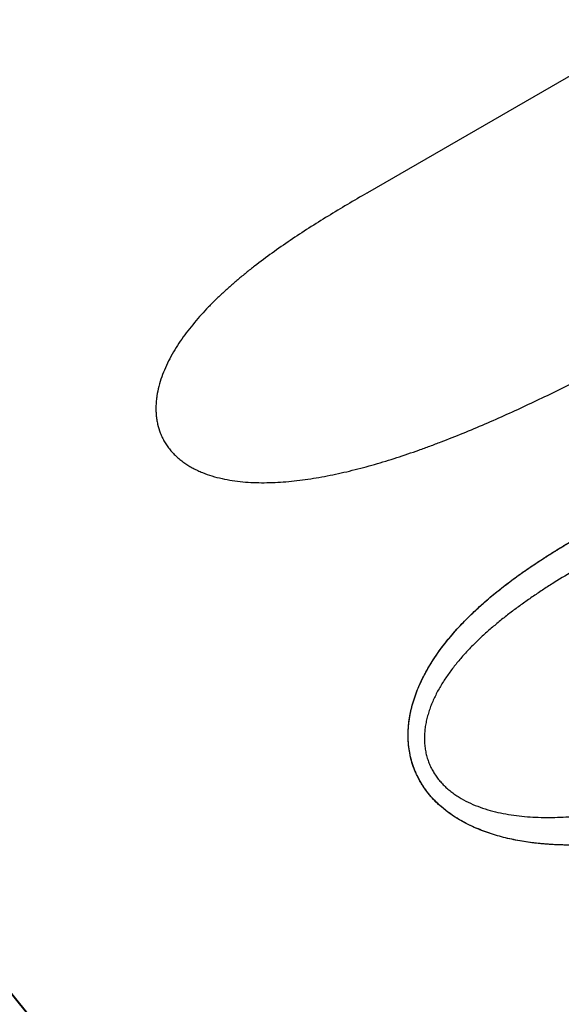
# Model space of a CAD drawing. Units: inches. Extents: x 0.4 to 16.6, y 0.6 to 10.4.
# Drawn here: x 12 to 12, y 8.6 to 8.7 of the extents above; entities that cross this region are included whole.
import ezdxf

# ---------------------------------------------------------------- set-up
doc = ezdxf.new("R2010")
doc.units = ezdxf.units.IN
doc.header["$LTSCALE"] = 0.935
doc.header["$MEASUREMENT"] = 0
doc.layers.get('0').update_dxf_attribs({"linetype": 'CONTINUOUS'})
doc.layers.add('AXIS', color=7, linetype='CONTINUOUS')

msp = doc.modelspace()

# ---------------------------------------------------------------- linework, layer by layer
at = {"color": 7, "linetype": 'CONTINUOUS'}
for p, q in [((11.9965965509, 8.6798079808), (12.024459173, 8.6959299952)), ((11.9965566037, 8.6797848965), (11.9965093717, 8.6797576188)), ((11.9965563092, 8.6797853766), (11.9965968502, 8.6798081585))]:
    msp.add_line(p, q, dxfattribs=at)
for centre, radius, start, end in [((2.0154448169, -7.6582317795), 19.2083197419, 57.4464263752, 59.1118337943), ((1.2896251301, -8.926965133), 20.6538799069, 57.7185049671, 59.1786216089), ((1.4232622227, -8.6647988265), 20.3602783184, 57.6261953159, 59.1235749603)]:
    msp.add_arc(centre, radius, start, end, dxfattribs=at)
for points, knots in [([(12.7478209153, 8.3091244734), (12.7212016884, 8.3321649851), (12.6628683499, 8.3808018415), (12.5674433567, 8.4562711547), (12.4586245667, 8.538674013), (12.3380479724, 8.6264444186), (12.2082609712, 8.7173464788), (12.0735086141, 8.8079582105), (11.9404646024, 8.8933228896), (11.8522964527, 8.946673391), (11.8098200158, 8.9712258692)], [0, 0, 0, 0, 0.0918900986, 0.1981979484, 0.317523128, 0.4481377539, 0.5874408171, 0.7310798904, 0.8719442689, 1, 1, 1, 1]), ([(11.9965091457, 8.6797581394), (11.9958126628, 8.6793558059), (11.9944261278, 8.6785450424), (11.9923682426, 8.6773032527), (11.9903432497, 8.6760338034), (11.988362185, 8.6747315093), (11.9864355834, 8.6733899961), (11.984879042, 8.6722301396), (11.9836700787, 8.6712750161), (11.9827845189, 8.6705451758), (11.9819193794, 8.6697981497), (11.9810762484, 8.6690321709), (11.9802573177, 8.6682460988), (11.9792065424, 8.6671749685), (11.9782171608, 8.6660602697), (11.9773054262, 8.6648991268), (11.9766691528, 8.6640089136), (11.9760819819, 8.6630926355), (11.9755504039, 8.6621514936), (11.9750837662, 8.661188722), (11.9746924706, 8.6602060719), (11.9743859295, 8.659205337), (11.9742091942, 8.6583572022), (11.974123001, 8.6576761662), (11.9740877104, 8.6571675808), (11.9740826421, 8.6566615656), (11.9741089242, 8.6561600749), (11.9741677465, 8.6556650357), (11.9742904126, 8.6550186394), (11.9744333158, 8.6545458842), (11.9745509549, 8.6542410316)], [0, 0, 0, 0, 0.0672008793, 0.1341893772, 0.2008021075, 0.2668685066, 0.3322437324, 0.396916594, 0.4290114422, 0.4609613966, 0.4927848038, 0.5244998555, 0.5561220674, 0.5876091763, 0.6498504519, 0.6805114133, 0.7109209408, 0.7412346337, 0.7713919407, 0.8011749369, 0.8305552406, 0.8596715344, 0.8885154347, 0.9028066328, 0.9169990653, 0.9310844489, 0.9450592629, 0.9589273003, 0.9726996122, 1, 1, 1, 1]), ([(11.9745509549, 8.6542410318), (11.974613637, 8.654078596), (11.9747519539, 8.6537587807), (11.9749975985, 8.6532977276), (11.975278952, 8.6528576785), (11.9755938854, 8.6524405994), (11.9759404771, 8.6520485043), (11.9763160868, 8.6516826689), (11.9767172611, 8.6513431498), (11.9771409053, 8.6510300297), (11.9775843525, 8.6507430927), (11.9780456487, 8.6504817661), (11.9785234064, 8.6502449311), (11.9791833762, 8.6499590445), (11.9800417759, 8.6496580354), (11.9811060201, 8.6493798667), (11.9821988069, 8.6491768251), (11.9833144796, 8.6490421666), (11.9844486909, 8.6489676674), (11.9855955352, 8.6489478138), (11.9867494842, 8.6489779705), (11.987908079, 8.6490535606), (11.9890710641, 8.6491703644), (11.990238793, 8.6493244297), (11.991411854, 8.6495132841), (11.9925899392, 8.6497351749), (11.9937715664, 8.6499872978), (11.9949546095, 8.650266754), (11.9961372842, 8.6505716178), (11.9977151313, 8.6510104766), (11.9996833808, 8.6516146354), (12.0016397496, 8.6522816542), (12.0032038737, 8.6528494585), (12.0047741582, 8.6534411521), (12.0067312464, 8.6542173876), (12.009064133, 8.6551986715), (12.0113804701, 8.6562229973), (12.0136794769, 8.6572833919), (12.015961415, 8.6583758052), (12.0182271942, 8.6594965255), (12.020477461, 8.6606419654), (12.0227124113, 8.6618087179), (12.0249302847, 8.6629939031), (12.0271262925, 8.6641927669), (12.0292940375, 8.665399691), (12.0314281069, 8.6666106295), (12.0335260429, 8.6678240268), (12.0355872359, 8.6690392304), (12.0376111156, 8.6702553573), (12.0402379945, 8.6718666489), (12.0421757101, 8.6730959261), (12.0434473776, 8.6739252284)], [0, 0, 0, 0, 0.0068150248, 0.013621213, 0.0204270421, 0.0272379033, 0.0340573967, 0.0408909262, 0.0477431619, 0.0546131818, 0.0614968759, 0.0684046995, 0.0753540914, 0.0823587515, 0.0965465478, 0.1109079387, 0.1253750619, 0.1400187084, 0.1548693087, 0.1698467453, 0.1848995379, 0.2000398398, 0.2152825228, 0.2306418495, 0.2461364543, 0.2617838206, 0.277560198, 0.2934246916, 0.309361403, 0.3253625311, 0.3575259605, 0.3899340786, 0.4062560925, 0.4226567406, 0.4556153408, 0.4886586544, 0.52171381, 0.5547461499, 0.5877535277, 0.6207376877, 0.6536867675, 0.6865859168, 0.7194197639, 0.7521149654, 0.7845157448, 0.8165332626, 0.8481564105, 0.8793777538, 0.9101890705, 0.9405753105, 1, 1, 1, 1]), ([(11.908383677, 8.6504325658), (11.9118016281, 8.6470385842), (11.918593767, 8.6401418592), (11.931986526, 8.6259378206), (11.9483378436, 8.6074376642), (11.9640148355, 8.5881443173), (11.9761910015, 8.5721965797), (11.9821499034, 8.5640589846), (11.9850949391, 8.5599522225)], [0, 0, 0, 0, 0.1216832863, 0.2445090316, 0.4931478368, 0.7452234947, 0.8723347975, 1, 1, 1, 1]), ([(11.9084023536, 8.6504806668), (11.9118215652, 8.647085894), (11.9186162062, 8.6401874946), (11.9320138741, 8.625979769), (11.9483711107, 8.6074744035), (11.9640535777, 8.5881752348), (11.9762338864, 8.5722224512), (11.9821947729, 8.5640822103), (11.9851407772, 8.5599740977)], [0, 0, 0, 0, 0.1216813186, 0.244505838, 0.4931440176, 0.7452208884, 0.8723333619, 1, 1, 1, 1]), ([(12.0306190518, 8.646090938), (12.0298080421, 8.6456823838), (12.0281875115, 8.6448636513), (12.0257662637, 8.6436207592), (12.0237622102, 8.6425648103), (12.0221722216, 8.6417041272), (12.0205991923, 8.640835183), (12.0186625696, 8.6397277934), (12.0167655079, 8.6385761028), (12.0152844103, 8.6376256566), (12.0141968147, 8.6368991494), (12.013130134, 8.6361551654), (12.0120857854, 8.6353915422), (12.0110658271, 8.6346053312), (12.0100725309, 8.6337938796), (12.0091093467, 8.632955661), (12.0081818607, 8.632089772), (12.0074424561, 8.631342896), (12.0068754669, 8.6307311862), (12.0063287601, 8.6301134737), (12.0056777151, 8.6293207289), (12.0049548737, 8.6283311787), (12.0043012494, 8.6273061575), (12.0038235831, 8.626421288), (12.0034912803, 8.6256984602), (12.003269002, 8.6251502948), (12.0030744173, 8.6245943984), (12.0029097659, 8.624031645), (12.0027776788, 8.6234636117), (12.0026809617, 8.6228921506), (12.0026220388, 8.6223194869), (12.00260257, 8.6217481783), (12.0026243505, 8.6211808922), (12.0026893303, 8.6206204433), (12.0027979426, 8.6200697145), (12.0028996462, 8.6197103538), (12.0029577437, 8.6195334972)], [0, 0, 0, 0, 0.0667048666, 0.1333653645, 0.1999147982, 0.2330921819, 0.2661701736, 0.3319179308, 0.3969478145, 0.4291611469, 0.4611802599, 0.4930157774, 0.5246829931, 0.5562037027, 0.5876002542, 0.6188835657, 0.6499774021, 0.6807835383, 0.6960582529, 0.7112389399, 0.7413721794, 0.7713724761, 0.8012002489, 0.8306060685, 0.8451508392, 0.8596207102, 0.874039614, 0.8883955311, 0.9026698332, 0.916853418, 0.9309409339, 0.9449255089, 0.9588087625, 0.972602854, 0.9863259866, 1, 1, 1, 1]), ([(12.0739133252, 8.6316650307), (12.0730273871, 8.6310893128), (12.0712277921, 8.6299514204), (12.0689389777, 8.6285741166), (12.0670714715, 8.627487512), (12.0651661974, 8.6264023523), (12.0627390639, 8.6250631805), (12.0602695949, 8.6237575267), (12.05825753, 8.622727184), (12.0562096317, 8.621700999), (12.0536165122, 8.6204453772), (12.0504614018, 8.6189930379), (12.0472592748, 8.6175997144), (12.0445526109, 8.6164978632), (12.042360195, 8.6156564955), (12.0401408802, 8.6148407776), (12.0378953807, 8.6140731511), (12.0356240064, 8.6133638482), (12.0339059179, 8.6128629411), (12.032178775, 8.6123971006), (12.0304441422, 8.6119693504), (12.0287012011, 8.6115838951), (12.0269481857, 8.6112444816), (12.0251845114, 8.6109551668), (12.023706776, 8.6107598948), (12.0225207149, 8.610633633), (12.0213341794, 8.6105284415), (12.0198517326, 8.6104390104), (12.0180742833, 8.6104070625), (12.0163005706, 8.6104565028), (12.0145298976, 8.6105994586), (12.0130606589, 8.6108078073), (12.0118929758, 8.6110347012), (12.0110234324, 8.6112369321), (12.0101637969, 8.6114728824), (12.0093155301, 8.6117456462), (12.0084793385, 8.6120585015), (12.0076574332, 8.6124137843), (12.0068545129, 8.6128135017), (12.0060766233, 8.6132593773), (12.0053291573, 8.61375401), (12.0046166162, 8.6143006347), (12.0039440345, 8.6149015029), (12.0033181434, 8.6155568895), (12.0028432109, 8.6161474312), (12.002496149, 8.6166453995), (12.0021717624, 8.6171596295), (12.0018833214, 8.617696046), (12.0016341167, 8.6182507285), (12.0014676182, 8.6186751659), (12.0013218544, 8.6191069672), (12.001155104, 8.6196910228), (12.0010296205, 8.6202862229), (12.0009455668, 8.6208878634), (12.0008888921, 8.6214929925), (12.0008679986, 8.6222532492), (12.0009184294, 8.6231637967), (12.0010401816, 8.6240662238), (12.0012265584, 8.6249548571), (12.0014707766, 8.6258256975), (12.0017673749, 8.6266767599), (12.002112203, 8.6275079065), (12.0025008516, 8.6283198649), (12.0029284847, 8.6291120659), (12.0033901352, 8.6298825118), (12.0038815542, 8.6306300114), (12.0044001803, 8.631355192), (12.0051261232, 8.6322961841), (12.0060928938, 8.6334283101), (12.0071251219, 8.6345023503), (12.00798298, 8.6353288825), (12.0088573693, 8.6361320932), (12.0099806574, 8.6370962552), (12.01113952, 8.6380135151), (12.0120834685, 8.6387219183), (12.0130378548, 8.6394146265), (12.0142505906, 8.6402532856), (12.0157332473, 8.6412202628), (12.017239299, 8.6421522052), (12.018256206, 8.6427529575), (12.018767247, 8.6430489048)], [0, 0, 0, 0, 0.02821512, 0.0568520886, 0.0713294944, 0.0859126896, 0.1154045072, 0.1453518913, 0.1605045265, 0.1757702078, 0.2065210737, 0.237438475, 0.2685174272, 0.299769169, 0.315468985, 0.331226025, 0.3629098862, 0.3788270864, 0.3947676077, 0.4106975539, 0.4265943163, 0.4424735539, 0.4583614444, 0.4742710121, 0.4901941606, 0.4981589522, 0.5061216671, 0.5220029064, 0.5378075089, 0.5535803385, 0.5693682896, 0.5852221686, 0.5931778536, 0.6011281355, 0.6090567401, 0.6169763316, 0.6249148657, 0.6328892464, 0.6408770295, 0.6488539419, 0.656817929, 0.6647945622, 0.6728153365, 0.680878525, 0.6889690094, 0.6930237882, 0.6970823615, 0.7052008313, 0.7092597516, 0.7133163257, 0.7173711119, 0.721425211, 0.7295318382, 0.7335871536, 0.7376433745, 0.7457572412, 0.7538702229, 0.7619705382, 0.7700508704, 0.7780976074, 0.786106509, 0.7941042899, 0.80211498, 0.810135054, 0.8181363483, 0.8260926596, 0.8340174993, 0.8419388716, 0.8578245683, 0.8737452132, 0.8816987246, 0.8896337126, 0.9054490452, 0.921217301, 0.9290923319, 0.9369645661, 0.9527081345, 0.9684614266, 0.9842297056, 1, 1, 1, 1]), ([(12.0739133254, 8.6316650304), (12.0730164205, 8.6310967077), (12.0711985473, 8.6299608824), (12.0688950714, 8.6285690119), (12.0670135551, 8.6274649609), (12.0655775509, 8.6266400083), (12.0641226844, 8.6258230247), (12.0621512524, 8.6247427191), (12.0596427982, 8.6234174632), (12.0570942769, 8.6221330649), (12.0550244991, 8.6211253708), (12.0534538969, 8.6203779335), (12.0518695539, 8.6196417844), (12.0497352152, 8.6186758661), (12.0475780655, 8.6177409082), (12.045397776, 8.6168422939), (12.0431948069, 8.6159669804), (12.0404111541, 8.61492661), (12.0375918146, 8.6139726593), (12.0353133125, 8.6132686109), (12.0335930507, 8.6127730305), (12.0318627761, 8.6123136069), (12.03012313, 8.6118936978), (12.02837481, 8.6115167218), (12.0266188268, 8.6111860835), (12.0248562703, 8.6109068023), (12.0230886135, 8.6106840491), (12.021611897, 8.6105498079), (12.020429792, 8.6104758889), (12.0192488758, 8.6104253817), (12.017773833, 8.6104090172), (12.0160082348, 8.610473763), (12.0145443216, 8.610606193), (12.0133813814, 8.6107637278), (12.0122264172, 8.6109578653), (12.0110831593, 8.6112118324), (12.0099593714, 8.6115340295), (12.0091281019, 8.6118118045), (12.0083098907, 8.6121279144), (12.007507139, 8.6124839707), (12.006723874, 8.612882563), (12.0059652732, 8.6133262015), (12.0052367566, 8.6138172359), (12.0045438054, 8.6143580697), (12.0038919473, 8.6149509522), (12.0032880878, 8.6155972675), (12.0027377458, 8.6162940503), (12.0022469655, 8.6170366373), (12.0018931696, 8.6176896875), (12.0016467267, 8.618229897), (12.0014809788, 8.6186434548), (12.0013351762, 8.6190646656), (12.0012102762, 8.6194929248), (12.0011061176, 8.6199272674), (12.0009941547, 8.6205135899), (12.0009038806, 8.6212569439), (12.0008715092, 8.6221563543), (12.0009114014, 8.6230565614), (12.0010202793, 8.6239504821), (12.0011947987, 8.6248327592), (12.0015073633, 8.6259894498), (12.0019293902, 8.6271140302), (12.0024388668, 8.6281988025), (12.0028600813, 8.6289926246), (12.0033162239, 8.6297656663), (12.0039671626, 8.6307686274), (12.0048546842, 8.6319724294), (12.006015203, 8.6333399223), (12.0072517494, 8.6346377701), (12.008552892, 8.6358691692), (12.0099088945, 8.637038473), (12.0113106, 8.6381508559), (12.0127500583, 8.6392118224), (12.0142207138, 8.6402269523), (12.0154674901, 8.6410400383), (12.0164747375, 8.6416738612), (12.0174868982, 8.6422973591), (12.018251971, 8.6427547357), (12.0187645437, 8.6430548985)], [0, 0, 0, 0, 0.0283555952, 0.057241463, 0.0718690935, 0.0866126223, 0.1014670078, 0.1164274081, 0.1466453516, 0.1772244201, 0.1926358903, 0.2081211027, 0.2236741869, 0.239289288, 0.2706833051, 0.2864528004, 0.3022641787, 0.3339861242, 0.3658011356, 0.3817317959, 0.3976692036, 0.4136059377, 0.4295362735, 0.4454563873, 0.4613629345, 0.4772480303, 0.4931054586, 0.5089332464, 0.5168370246, 0.5247335451, 0.540496885, 0.5562163405, 0.5718965252, 0.5797276088, 0.5875516417, 0.6031689885, 0.6109674041, 0.6187639518, 0.6265666102, 0.6343831641, 0.6422055452, 0.6500242598, 0.6578370355, 0.6656499028, 0.6734782419, 0.6813440105, 0.6892442085, 0.6971621775, 0.7050862389, 0.7090498685, 0.7130140592, 0.7169797154, 0.7209484727, 0.7249224346, 0.7289030833, 0.7368844396, 0.7448914524, 0.7529111791, 0.7609232532, 0.7689173643, 0.7769077914, 0.7929010162, 0.8009070803, 0.8089045745, 0.8168897621, 0.8248695941, 0.8408272755, 0.8567892944, 0.872737074, 0.8886755641, 0.904611207, 0.9205384312, 0.9364517826, 0.9523566803, 0.9682536092, 0.9761976952, 0.9841373417, 1, 1, 1, 1]), ([(12.0029577438, 8.6195334969), (12.0030128476, 8.6193657535), (12.0031364187, 8.6190344136), (12.0033610989, 8.6185537444), (12.0036229014, 8.6180914895), (12.0039197799, 8.617649772), (12.0042498938, 8.6172307545), (12.0046106436, 8.6168359072), (12.0049985506, 8.6164655435), (12.0054104878, 8.6161199874), (12.0058437595, 8.6157992276), (12.006448922, 8.615402917), (12.0072521022, 8.614965674), (12.0082695753, 8.614529063), (12.0093298843, 8.6141716551), (12.0104225723, 8.6138879737), (12.0115416249, 8.6136717107), (12.012682132, 8.6135150371), (12.0138378203, 8.6134129132), (12.0150028434, 8.613361159), (12.016174456, 8.6133554027), (12.0173521575, 8.6133914769), (12.0185360682, 8.6134654371), (12.0197266347, 8.6135748074), (12.0209234447, 8.6137178949), (12.0221248368, 8.6138920212), (12.0233284999, 8.6140944627), (12.0245325327, 8.6143234285), (12.0261393776, 8.6146624281), (12.028145389, 8.6151448442), (12.030141443, 8.6156949397), (12.0317377087, 8.6161716326), (12.0333400702, 8.6166733324), (12.0353376005, 8.6173404781), (12.0377191815, 8.6181968306), (12.0400837242, 8.6191021835), (12.0424300823, 8.6200496084), (12.0447582856, 8.6210350852), (12.0470690287, 8.6220548889), (12.0493627504, 8.6231054367), (12.0516394509, 8.6241833576), (12.0538971826, 8.6252859313), (12.0561309444, 8.6264086017), (12.0583341327, 8.6275459645), (12.0605011788, 8.6286941786), (12.0626295838, 8.629851736), (12.0647187226, 8.6310179816), (12.0667680299, 8.6321920329), (12.0694259376, 8.6337572347), (12.0713826607, 8.6349613817), (12.0726648216, 8.6357783928)], [0, 0, 0, 0, 0.0068846184, 0.0137716552, 0.0206683028, 0.0275784573, 0.0345041148, 0.041448881, 0.0484155502, 0.0554014575, 0.062400927, 0.0694232788, 0.0835950423, 0.0979919301, 0.112544793, 0.1271831778, 0.1419783149, 0.1569615114, 0.1720527658, 0.1872012532, 0.2024205127, 0.217726832, 0.2331358136, 0.2486671796, 0.2643393361, 0.280129471, 0.2959975993, 0.3119286687, 0.3279156786, 0.3600282866, 0.3923600137, 0.4086357268, 0.4249853211, 0.4578294726, 0.4907451456, 0.5236627291, 0.556550255, 0.5894077475, 0.6222388106, 0.6550332264, 0.6877776002, 0.7204579807, 0.7530026325, 0.7852576774, 0.8171359679, 0.8486279279, 0.8797276671, 0.9104285898, 0.9407179007, 1, 1, 1, 1])]:
    msp.add_open_spline(points, degree=3, knots=knots, dxfattribs=at)
for points in [[(11.9965093721, 8.6797576191), (11.9965250548, 8.6797666787), (11.9965407375, 8.6797757383), (11.9965564202, 8.6797847979)], [(11.9965564202, 8.6797847979), (11.9965697971, 8.6797925255), (11.996583174, 8.6798002531), (11.9965965509, 8.6798079808)]]:
    msp.add_open_spline(points, degree=3, dxfattribs=at)
at = {"layer": 'AXIS', "color": 7, "linetype": 'CONTINUOUS'}
msp.add_arc((11.4019088813, 8.1442200847), 0.7161919202, 38.8515729376, 41.7619129297, dxfattribs=at)
msp.add_open_spline([(11.8567474753, 9.2497746585), (11.8846235498, 9.2658688216), (11.9425550814, 9.2944395379), (12.0342423291, 9.3255589669), (12.1292174303, 9.3444508599), (12.2258363428, 9.3507825079), (12.32245315, 9.3444513545), (12.4174162604, 9.3255648065), (12.5091034252, 9.2944462323), (12.5959489904, 9.2516257035), (12.6764640216, 9.197835364), (12.7492733736, 9.1339917364), (12.8131274481, 9.0611928458), (12.8669344269, 8.9806746133), (12.9097726624, 8.893823606), (12.9409084351, 8.8021130984), (12.9598049631, 8.7071384681), (12.9640292875, 8.6426753566), (12.9640292875, 8.6104832981)], degree=3, knots=[0, 0, 0, 0, 0.062503759, 0.1250058144, 0.187503695, 0.2499972563, 0.3124890216, 0.3749807247, 0.4374728154, 0.4999665495, 0.562466734, 0.6249617864, 0.6874672278, 0.7499652523, 0.812473506, 0.8749794021, 0.9374892734, 1, 1, 1, 1], dxfattribs=at)

doc.saveas('drawing.dxf')
